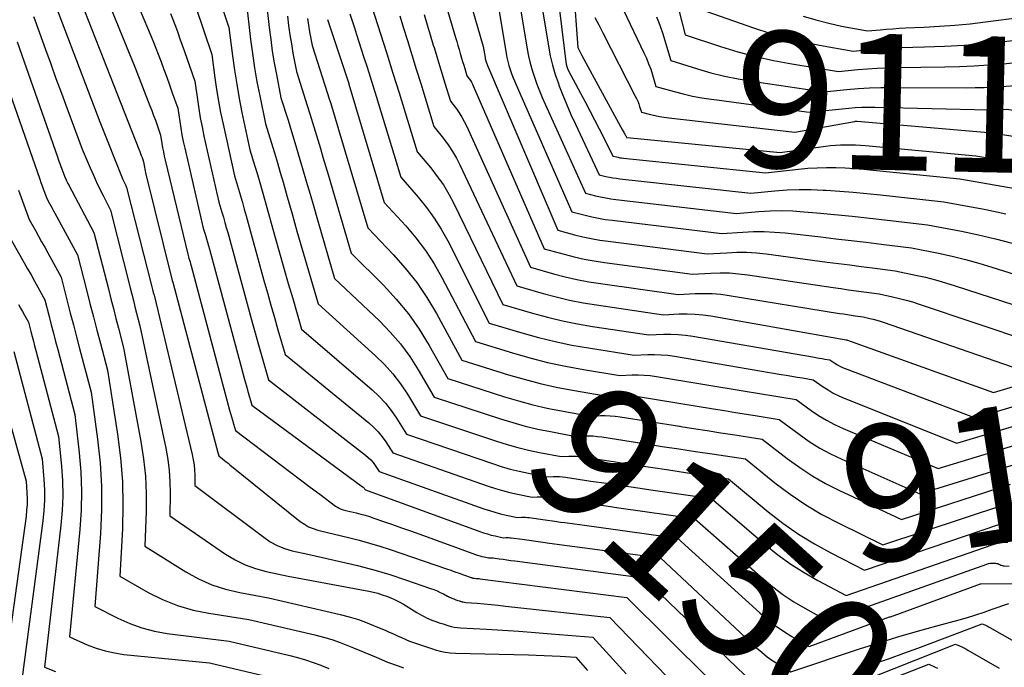
# Model space of a CAD drawing. Units: inches. Extents: x 2627976 to 2630766, y 1490164 to 1493836.
# Drawn here: x 2628135 to 2628239, y 1490741 to 1490810 of the extents above; entities that cross this region are included whole.
import ezdxf
from ezdxf.enums import TextEntityAlignment as Align

# ---------------------------------------------------------------- set-up
doc = ezdxf.new("R2010")
doc.units = ezdxf.units.IN
doc.header["$MEASUREMENT"] = 0
doc.layers.add('Tile_2737_18_SE_contour_2ft', color=138, linetype='Continuous')
doc.layers.add('Tile_2737_18_SE_contour_anno_2ft', color=253, linetype='Continuous')
doc.styles.add('Arial', font='arial.ttf')

msp = doc.modelspace()

# ---------------------------------------------------------------- linework, layer by layer
at = {"layer": 'Tile_2737_18_SE_contour_2ft'}
for p, q in [((2628208.82, 1490801.13, 9110), (2628210.59, 1490800.89, 9110)), ((2628226.85, 1490746.42, 9150), (2628226.93, 1490746.44, 9150))]:
    msp.add_line(p, q, dxfattribs=at)
for points in [[(2628190.43, 1490822.54, 9116), (2628192.53, 1490805.19, 9116), (2628192.57, 1490804.95, 9116), (2628192.63, 1490804.71, 9116), (2628192.72, 1490804.48, 9116), (2628192.83, 1490804.25, 9116), (2628194.59, 1490800.95, 9116), (2628195.09, 1490800, 9116), (2628195.59, 1490799.05, 9116), (2628196.08, 1490798.1, 9116), (2628196.57, 1490797.14, 9116), (2628197.53, 1490795.22, 9116), (2628197.9, 1490795.13, 9116), (2628198.08, 1490795.09, 9116), (2628198.27, 1490795.05, 9116), (2628198.45, 1490795.03, 9116), (2628198.64, 1490795, 9116), (2628213.7, 1490793.44, 9116), (2628217.18, 1490793.84, 9116), (2628218.17, 1490793.93, 9116), (2628219.16, 1490793.99, 9116), (2628220.15, 1490794.01, 9116), (2628221.14, 1490794, 9116), (2628222.13, 1490793.96, 9116), (2628223.13, 1490793.9, 9116), (2628224.12, 1490793.82, 9116), (2628225.11, 1490793.73, 9116), (2628234.29, 1490792.81, 9116), (2628240.98, 1490791.63, 9116)], [(2628180.5, 1490818.16, 9124), (2628183.78, 1490806.84, 9124), (2628183.98, 1490805.64, 9124), (2628184, 1490805.53, 9124), (2628184.02, 1490805.42, 9124), (2628184.05, 1490805.32, 9124), (2628184.08, 1490805.21, 9124), (2628184.12, 1490805.11, 9124), (2628184.16, 1490805, 9124), (2628184.2, 1490804.9, 9124), (2628184.24, 1490804.8, 9124), (2628191.7, 1490787.36, 9124), (2628193.46, 1490786.89, 9124), (2628194.35, 1490786.68, 9124), (2628195.24, 1490786.49, 9124), (2628196.14, 1490786.33, 9124), (2628197.04, 1490786.2, 9124), (2628207.52, 1490784.86, 9124), (2628209.61, 1490784.99, 9124), (2628210.66, 1490785.03, 9124), (2628211.7, 1490785.03, 9124), (2628212.74, 1490784.96, 9124), (2628213.78, 1490784.85, 9124), (2628220.22, 1490784, 9124), (2628221.43, 1490783.85, 9124), (2628222.63, 1490783.69, 9124), (2628223.84, 1490783.53, 9124), (2628225.04, 1490783.37, 9124), (2628227.45, 1490783.06, 9124), (2628229.59, 1490782.61, 9124), (2628230.66, 1490782.38, 9124), (2628231.72, 1490782.11, 9124), (2628232.77, 1490781.81, 9124), (2628233.81, 1490781.49, 9124), (2628243.73, 1490778.26, 9124)], [(2628188.77, 1490818.62, 9118), (2628190.7, 1490806.86, 9118), (2628190.89, 1490805.85, 9118), (2628191.13, 1490804.85, 9118), (2628191.42, 1490803.86, 9118), (2628191.75, 1490802.89, 9118), (2628191.81, 1490802.72, 9118), (2628192.22, 1490801.68, 9118), (2628192.64, 1490800.64, 9118), (2628193.08, 1490799.61, 9118), (2628193.55, 1490798.59, 9118), (2628196.07, 1490793.25, 9118), (2628196.79, 1490793.07, 9118), (2628197.15, 1490792.99, 9118), (2628197.51, 1490792.92, 9118), (2628197.88, 1490792.87, 9118), (2628198.25, 1490792.82, 9118), (2628212.15, 1490791.3, 9118), (2628214.7, 1490791.55, 9118), (2628215.98, 1490791.64, 9118), (2628217.26, 1490791.69, 9118), (2628218.53, 1490791.67, 9118), (2628219.81, 1490791.62, 9118), (2628220.13, 1490791.6, 9118), (2628221.57, 1490791.49, 9118), (2628223, 1490791.38, 9118), (2628224.44, 1490791.24, 9118), (2628225.87, 1490791.1, 9118), (2628232.58, 1490790.37, 9118), (2628237.06, 1490789.55, 9118), (2628239.18, 1490789.12, 9118)], [(2628178.07, 1490817.27, 9126), (2628180.85, 1490807.77, 9126), (2628180.97, 1490807.34, 9126), (2628181.1, 1490806.92, 9126), (2628181.22, 1490806.5, 9126), (2628181.35, 1490806.07, 9126), (2628181.38, 1490805.98, 9126), (2628181.49, 1490805.6, 9126), (2628181.6, 1490805.23, 9126), (2628181.72, 1490804.85, 9126), (2628181.83, 1490804.48, 9126), (2628182.06, 1490803.73, 9126), (2628182.31, 1490803.39, 9126), (2628182.43, 1490803.21, 9126), (2628182.54, 1490803.04, 9126), (2628182.64, 1490802.85, 9126), (2628182.73, 1490802.66, 9126), (2628190.24, 1490785.4, 9126), (2628192.35, 1490784.82, 9126), (2628193.41, 1490784.56, 9126), (2628194.48, 1490784.32, 9126), (2628195.55, 1490784.13, 9126), (2628196.63, 1490783.96, 9126), (2628205.97, 1490782.71, 9126), (2628207.92, 1490782.82, 9126), (2628208.9, 1490782.85, 9126), (2628209.87, 1490782.84, 9126), (2628210.84, 1490782.76, 9126), (2628211.81, 1490782.65, 9126), (2628220.88, 1490781.31, 9126), (2628221.69, 1490781.19, 9126), (2628222.5, 1490781.07, 9126), (2628223.32, 1490780.96, 9126), (2628224.13, 1490780.85, 9126), (2628225.75, 1490780.63, 9126), (2628227.17, 1490780.32, 9126), (2628227.88, 1490780.15, 9126), (2628228.59, 1490779.97, 9126), (2628229.28, 1490779.77, 9126), (2628229.98, 1490779.54, 9126), (2628241.77, 1490775.57, 9126)], [(2628154.53, 1490815.7, 9146), (2628156.84, 1490808.82, 9146), (2628157.22, 1490805.82, 9146), (2628157.42, 1490804.32, 9146), (2628157.66, 1490802.82, 9146), (2628157.93, 1490801.33, 9146), (2628158.22, 1490799.85, 9146), (2628159.06, 1490795.87, 9146), (2628159.59, 1490794.14, 9146), (2628159.85, 1490793.28, 9146), (2628160.11, 1490792.41, 9146), (2628160.36, 1490791.54, 9146), (2628160.61, 1490790.67, 9146), (2628161.75, 1490786.6, 9146), (2628162.21, 1490784.98, 9146), (2628162.67, 1490783.36, 9146), (2628163.13, 1490781.74, 9146), (2628163.6, 1490780.13, 9146), (2628164.53, 1490776.89, 9146), (2628172.01, 1490770.47, 9146), (2628172.73, 1490769.79, 9146), (2628173.42, 1490769.07, 9146), (2628174.03, 1490768.28, 9146), (2628174.6, 1490767.46, 9146), (2628175.67, 1490765.76, 9146), (2628184.75, 1490762.66, 9146), (2628185.69, 1490762.36, 9146), (2628186.64, 1490762.08, 9146), (2628187.6, 1490761.85, 9146), (2628188.57, 1490761.63, 9146), (2628190.52, 1490761.25, 9146), (2628191.19, 1490761.28, 9146), (2628191.52, 1490761.29, 9146), (2628191.85, 1490761.28, 9146), (2628192.19, 1490761.25, 9146), (2628192.52, 1490761.21, 9146), (2628195.17, 1490760.81, 9146), (2628196.83, 1490760.57, 9146), (2628198.49, 1490760.32, 9146), (2628200.15, 1490760.08, 9146), (2628201.8, 1490759.84, 9146), (2628207.96, 1490758.95, 9146), (2628213.69, 1490754.05, 9146), (2628215.01, 1490753, 9146), (2628216.37, 1490752.01, 9146), (2628217.79, 1490751.11, 9146), (2628219.25, 1490750.27, 9146), (2628222.24, 1490748.68, 9146), (2628237.81, 1490754.09, 9146), (2628238.19, 1490754.2, 9146), (2628238.58, 1490754.28, 9146), (2628238.97, 1490754.32, 9146), (2628239.37, 1490754.33, 9146)], [(2628160.46, 1490814.5, 9142), (2628161.1, 1490808.82, 9142), (2628161.26, 1490807.57, 9142), (2628161.43, 1490806.33, 9142), (2628161.64, 1490805.1, 9142), (2628161.87, 1490803.86, 9142), (2628162.35, 1490801.4, 9142), (2628163.1, 1490799.02, 9142), (2628163.47, 1490797.83, 9142), (2628163.83, 1490796.64, 9142), (2628164.19, 1490795.44, 9142), (2628164.54, 1490794.25, 9142), (2628164.64, 1490793.92, 9142), (2628165.03, 1490792.56, 9142), (2628165.43, 1490791.2, 9142), (2628165.82, 1490789.84, 9142), (2628166.22, 1490788.48, 9142), (2628168.04, 1490782.26, 9142), (2628172.78, 1490777.76, 9142), (2628173.94, 1490776.57, 9142), (2628175.02, 1490775.32, 9142), (2628176, 1490773.98, 9142), (2628176.9, 1490772.58, 9142), (2628178.58, 1490769.69, 9142), (2628185.61, 1490767.39, 9142), (2628186.92, 1490766.99, 9142), (2628188.24, 1490766.62, 9142), (2628189.57, 1490766.31, 9142), (2628190.91, 1490766.04, 9142), (2628193.61, 1490765.54, 9142), (2628194.53, 1490765.58, 9142), (2628194.99, 1490765.59, 9142), (2628195.45, 1490765.58, 9142), (2628195.91, 1490765.54, 9142), (2628196.36, 1490765.49, 9142), (2628201.01, 1490764.76, 9142), (2628202.76, 1490764.48, 9142), (2628204.52, 1490764.21, 9142), (2628206.28, 1490763.94, 9142), (2628208.04, 1490763.68, 9142), (2628211.56, 1490763.15, 9142), (2628214.7, 1490760.63, 9142), (2628216.3, 1490759.42, 9142), (2628217.96, 1490758.3, 9142), (2628219.68, 1490757.28, 9142), (2628221.46, 1490756.34, 9142), (2628226.14, 1490754.06, 9142), (2628239.05, 1490758.31, 9142)], [(2628187.1, 1490814.69, 9120), (2628188.44, 1490806.54, 9120), (2628188.59, 1490805.79, 9120), (2628188.76, 1490805.04, 9120), (2628188.97, 1490804.3, 9120), (2628189.2, 1490803.57, 9120), (2628189.47, 1490802.85, 9120), (2628189.74, 1490802.13, 9120), (2628190.04, 1490801.42, 9120), (2628190.35, 1490800.71, 9120), (2628194.61, 1490791.29, 9120), (2628195.68, 1490791.02, 9120), (2628196.22, 1490790.9, 9120), (2628196.76, 1490790.79, 9120), (2628197.3, 1490790.7, 9120), (2628197.85, 1490790.62, 9120), (2628210.61, 1490789.15, 9120), (2628213, 1490789.35, 9120), (2628214.19, 1490789.42, 9120), (2628215.38, 1490789.44, 9120), (2628216.58, 1490789.41, 9120), (2628217.77, 1490789.33, 9120), (2628219.13, 1490789.2, 9120), (2628221.01, 1490789.02, 9120), (2628222.88, 1490788.84, 9120), (2628224.75, 1490788.64, 9120), (2628226.62, 1490788.43, 9120), (2628230.87, 1490787.94, 9120), (2628234.48, 1490787.25, 9120), (2628236.28, 1490786.87, 9120), (2628238.07, 1490786.46, 9120), (2628239.84, 1490785.99, 9120)], [(2628171.33, 1490813.05, 9132), (2628172.9, 1490808.17, 9132), (2628173.56, 1490806.09, 9132), (2628174.22, 1490804.01, 9132), (2628174.87, 1490801.93, 9132), (2628175.52, 1490799.85, 9132), (2628176.8, 1490795.68, 9132), (2628178.24, 1490793.96, 9132), (2628178.92, 1490793.07, 9132), (2628179.56, 1490792.16, 9132), (2628180.13, 1490791.2, 9132), (2628180.66, 1490790.21, 9132), (2628185.87, 1490779.51, 9132), (2628189.01, 1490778.59, 9132), (2628190.58, 1490778.17, 9132), (2628192.17, 1490777.78, 9132), (2628193.77, 1490777.46, 9132), (2628195.37, 1490777.19, 9132), (2628201.34, 1490776.28, 9132), (2628202.89, 1490776.35, 9132), (2628203.67, 1490776.36, 9132), (2628204.44, 1490776.34, 9132), (2628205.21, 1490776.26, 9132), (2628205.98, 1490776.16, 9132), (2628218.89, 1490773.92, 9132), (2628219.16, 1490773.87, 9132), (2628219.43, 1490773.82, 9132), (2628219.71, 1490773.78, 9132), (2628219.98, 1490773.73, 9132), (2628220.53, 1490773.64, 9132), (2628221.05, 1490773.29, 9132), (2628221.31, 1490773.12, 9132), (2628221.58, 1490772.97, 9132), (2628221.86, 1490772.84, 9132), (2628222.15, 1490772.72, 9132), (2628235.91, 1490767.51, 9132), (2628243.06, 1490769.63, 9132)], [(2628138.2, 1490811.88, 9158), (2628143.16, 1490798.83, 9158), (2628145.61, 1490792.74, 9158), (2628145.67, 1490792.6, 9158), (2628145.74, 1490792.45, 9158), (2628145.8, 1490792.31, 9158), (2628145.87, 1490792.16, 9158), (2628146, 1490791.88, 9158), (2628148.67, 1490781.38, 9158), (2628148.75, 1490781.08, 9158), (2628148.82, 1490780.79, 9158), (2628148.9, 1490780.49, 9158), (2628148.98, 1490780.2, 9158), (2628149.13, 1490779.61, 9158), (2628152.95, 1490763.61, 9158), (2628153.06, 1490763.07, 9158), (2628153.14, 1490762.53, 9158), (2628153.19, 1490761.98, 9158), (2628153.22, 1490761.43, 9158), (2628153.23, 1490760.33, 9158), (2628160.52, 1490754.85, 9158), (2628161.22, 1490754.38, 9158), (2628161.96, 1490753.98, 9158), (2628162.74, 1490753.68, 9158), (2628163.55, 1490753.43, 9158), (2628165.21, 1490753.05, 9158), (2628168.75, 1490752.27, 9158), (2628170.47, 1490751.86, 9158), (2628172.18, 1490751.41, 9158), (2628173.87, 1490750.9, 9158), (2628175.56, 1490750.35, 9158), (2628178.2, 1490749.44, 9158), (2628178.55, 1490749.31, 9158), (2628178.89, 1490749.17, 9158), (2628179.23, 1490749.02, 9158), (2628179.56, 1490748.86, 9158), (2628180, 1490748.63, 9158), (2628180.11, 1490748.58, 9158), (2628180.22, 1490748.52, 9158), (2628180.33, 1490748.47, 9158), (2628180.45, 1490748.42, 9158), (2628180.67, 1490748.32, 9158), (2628180.89, 1490748.24, 9158), (2628181, 1490748.2, 9158), (2628181.11, 1490748.16, 9158), (2628181.23, 1490748.13, 9158), (2628181.34, 1490748.09, 9158), (2628181.39, 1490748.07, 9158), (2628181.53, 1490748.03, 9158), (2628181.67, 1490748, 9158), (2628181.81, 1490747.98, 9158), (2628181.95, 1490747.96, 9158), (2628183.15, 1490747.86, 9158), (2628183.9, 1490747.79, 9158), (2628184.64, 1490747.72, 9158), (2628185.38, 1490747.65, 9158), (2628186.13, 1490747.57, 9158), (2628197.19, 1490746.36, 9158), (2628206.23, 1490737, 9158)], [(2628141.13, 1490811.57, 9156), (2628145.03, 1490801.7, 9156), (2628147.3, 1490795.95, 9156), (2628147.39, 1490795.72, 9156), (2628147.47, 1490795.5, 9156), (2628147.55, 1490795.28, 9156), (2628147.64, 1490795.06, 9156), (2628147.8, 1490794.61, 9156), (2628147.86, 1490794.22, 9156), (2628147.89, 1490794.03, 9156), (2628147.93, 1490793.84, 9156), (2628147.97, 1490793.65, 9156), (2628148.01, 1490793.46, 9156), (2628150.83, 1490782.05, 9156), (2628150.86, 1490781.94, 9156), (2628150.87, 1490781.93, 9156), (2628150.87, 1490781.91, 9156), (2628150.88, 1490781.89, 9156), (2628150.88, 1490781.87, 9156), (2628155.7, 1490763.69, 9156), (2628155.71, 1490763.67, 9156), (2628155.72, 1490763.65, 9156), (2628155.72, 1490763.63, 9156), (2628155.73, 1490763.6, 9156), (2628155.77, 1490763.47, 9156), (2628156.16, 1490763.16, 9156), (2628156.35, 1490763, 9156), (2628156.55, 1490762.84, 9156), (2628156.74, 1490762.69, 9156), (2628156.93, 1490762.53, 9156), (2628164.4, 1490756.54, 9156), (2628164.83, 1490756.24, 9156), (2628165.28, 1490755.97, 9156), (2628165.76, 1490755.77, 9156), (2628166.26, 1490755.61, 9156), (2628167.29, 1490755.35, 9156), (2628169.52, 1490754.82, 9156), (2628170.63, 1490754.54, 9156), (2628171.74, 1490754.24, 9156), (2628172.83, 1490753.9, 9156), (2628173.92, 1490753.55, 9156), (2628179.88, 1490751.52, 9156), (2628180.34, 1490751.37, 9156), (2628180.79, 1490751.21, 9156), (2628181.24, 1490751.05, 9156), (2628181.69, 1490750.89, 9156), (2628182.49, 1490750.6, 9156), (2628182.54, 1490750.58, 9156), (2628182.59, 1490750.57, 9156), (2628182.64, 1490750.55, 9156), (2628182.69, 1490750.54, 9156), (2628182.79, 1490750.52, 9156), (2628182.86, 1490750.52, 9156), (2628183.04, 1490750.5, 9156), (2628183.13, 1490750.49, 9156), (2628183.23, 1490750.48, 9156), (2628183.32, 1490750.47, 9156), (2628183.41, 1490750.45, 9156), (2628198.99, 1490748.46, 9156), (2628212, 1490735.58, 9156)], [(2628144.14, 1490811.31, 9154), (2628146.9, 1490804.57, 9154), (2628148.46, 1490800.55, 9154), (2628148.66, 1490800.04, 9154), (2628148.85, 1490799.52, 9154), (2628149.04, 1490799.01, 9154), (2628149.23, 1490798.49, 9154), (2628149.6, 1490797.45, 9154), (2628149.74, 1490796.55, 9154), (2628149.81, 1490796.1, 9154), (2628149.89, 1490795.66, 9154), (2628149.99, 1490795.21, 9154), (2628150.09, 1490794.77, 9154), (2628152.48, 1490784.82, 9154), (2628152.6, 1490784.41, 9154), (2628152.66, 1490784.21, 9154), (2628152.72, 1490784.01, 9154), (2628152.78, 1490783.8, 9154), (2628152.83, 1490783.6, 9154), (2628156.91, 1490768.33, 9154), (2628157.01, 1490767.96, 9154), (2628157.11, 1490767.6, 9154), (2628157.21, 1490767.24, 9154), (2628157.31, 1490766.88, 9154), (2628157.52, 1490766.15, 9154), (2628162.38, 1490762.48, 9154), (2628163.39, 1490761.71, 9154), (2628164.41, 1490760.94, 9154), (2628165.44, 1490760.17, 9154), (2628166.46, 1490759.41, 9154), (2628168.14, 1490758.15, 9154), (2628168.33, 1490758.03, 9154), (2628168.52, 1490757.92, 9154), (2628168.73, 1490757.84, 9154), (2628168.94, 1490757.77, 9154), (2628169.38, 1490757.66, 9154), (2628170.33, 1490757.43, 9154), (2628170.8, 1490757.31, 9154), (2628171.27, 1490757.18, 9154), (2628171.73, 1490757.04, 9154), (2628172.2, 1490756.89, 9154), (2628173.2, 1490756.54, 9154), (2628174.17, 1490756.21, 9154), (2628175.13, 1490755.87, 9154), (2628176.09, 1490755.53, 9154), (2628177.05, 1490755.18, 9154), (2628182.95, 1490753.04, 9154), (2628183.18, 1490752.96, 9154), (2628183.41, 1490752.89, 9154), (2628183.64, 1490752.83, 9154), (2628183.87, 1490752.77, 9154), (2628184.34, 1490752.67, 9154), (2628184.5, 1490752.68, 9154), (2628184.58, 1490752.68, 9154), (2628184.66, 1490752.68, 9154), (2628184.74, 1490752.67, 9154), (2628184.82, 1490752.66, 9154), (2628185.48, 1490752.57, 9154), (2628185.89, 1490752.52, 9154), (2628186.3, 1490752.46, 9154), (2628186.71, 1490752.41, 9154), (2628187.12, 1490752.35, 9154), (2628200.78, 1490750.56, 9154), (2628212.38, 1490739.4, 9154)], [(2628147.24, 1490811.07, 9152), (2628148.78, 1490807.45, 9152), (2628149.64, 1490805.2, 9152), (2628149.95, 1490804.39, 9152), (2628150.25, 1490803.57, 9152), (2628150.54, 1490802.75, 9152), (2628150.83, 1490801.93, 9152), (2628151.41, 1490800.29, 9152), (2628151.62, 1490798.87, 9152), (2628151.73, 1490798.17, 9152), (2628151.85, 1490797.46, 9152), (2628151.99, 1490796.76, 9152), (2628152.15, 1490796.07, 9152), (2628154.12, 1490787.58, 9152), (2628154.34, 1490786.84, 9152), (2628154.45, 1490786.47, 9152), (2628154.56, 1490786.1, 9152), (2628154.67, 1490785.73, 9152), (2628154.77, 1490785.36, 9152), (2628158.13, 1490772.91, 9152), (2628158.32, 1490772.23, 9152), (2628158.5, 1490771.55, 9152), (2628158.69, 1490770.87, 9152), (2628158.89, 1490770.19, 9152), (2628159.27, 1490768.83, 9152), (2628171, 1490760.21, 9152), (2628171.06, 1490760.16, 9152), (2628171.11, 1490760.11, 9152), (2628171.16, 1490760.06, 9152), (2628171.21, 1490760, 9152), (2628171.3, 1490759.87, 9152), (2628183.41, 1490755.47, 9152), (2628183.81, 1490755.33, 9152), (2628184.22, 1490755.2, 9152), (2628184.63, 1490755.09, 9152), (2628185.05, 1490754.99, 9152), (2628185.88, 1490754.81, 9152), (2628186.17, 1490754.82, 9152), (2628186.31, 1490754.83, 9152), (2628186.46, 1490754.83, 9152), (2628186.6, 1490754.81, 9152), (2628186.75, 1490754.8, 9152), (2628187.91, 1490754.64, 9152), (2628188.64, 1490754.54, 9152), (2628189.36, 1490754.44, 9152), (2628190.09, 1490754.34, 9152), (2628190.82, 1490754.24, 9152), (2628202.58, 1490752.66, 9152), (2628212.74, 1490743.16, 9152), (2628213.3, 1490742.67, 9152), (2628213.87, 1490742.21, 9152), (2628214.48, 1490741.78, 9152), (2628215.1, 1490741.38, 9152), (2628216.37, 1490740.61, 9152), (2628223.65, 1490743.03, 9152), (2628225.69, 1490743.69, 9152), (2628227.73, 1490744.32, 9152), (2628229.79, 1490744.92, 9152), (2628231.85, 1490745.49, 9152), (2628234.21, 1490746.12, 9152), (2628235.1, 1490746.37, 9152), (2628235.98, 1490746.64, 9152), (2628236.86, 1490746.93, 9152), (2628237.73, 1490747.23, 9152), (2628239.47, 1490747.85, 9152)], [(2628153.32, 1490810.97, 9148), (2628155.03, 1490805.98, 9148), (2628155.36, 1490803.51, 9148), (2628155.53, 1490802.28, 9148), (2628155.73, 1490801.05, 9148), (2628155.96, 1490799.82, 9148), (2628156.21, 1490798.6, 9148), (2628157.41, 1490793.11, 9148), (2628157.84, 1490791.71, 9148), (2628158.05, 1490791.01, 9148), (2628158.26, 1490790.3, 9148), (2628158.46, 1490789.6, 9148), (2628158.66, 1490788.89, 9148), (2628160.55, 1490782.05, 9148), (2628160.92, 1490780.74, 9148), (2628161.29, 1490779.43, 9148), (2628161.66, 1490778.12, 9148), (2628162.03, 1490776.82, 9148), (2628162.78, 1490774.2, 9148), (2628171.65, 1490766.96, 9148), (2628172.16, 1490766.51, 9148), (2628172.64, 1490766.03, 9148), (2628173.06, 1490765.5, 9148), (2628173.46, 1490764.95, 9148), (2628174.21, 1490763.8, 9148), (2628184.31, 1490760.28, 9148), (2628185.07, 1490760.03, 9148), (2628185.84, 1490759.8, 9148), (2628186.62, 1490759.6, 9148), (2628187.4, 1490759.43, 9148), (2628188.97, 1490759.11, 9148), (2628189.51, 1490759.13, 9148), (2628189.79, 1490759.14, 9148), (2628190.06, 1490759.13, 9148), (2628190.33, 1490759.11, 9148), (2628190.6, 1490759.08, 9148), (2628192.76, 1490758.76, 9148), (2628194.11, 1490758.56, 9148), (2628195.46, 1490758.37, 9148), (2628196.81, 1490758.17, 9148), (2628198.16, 1490757.98, 9148), (2628206.17, 1490756.85, 9148), (2628213.4, 1490750.48, 9148), (2628214.46, 1490749.61, 9148), (2628215.55, 1490748.78, 9148), (2628216.69, 1490748.03, 9148), (2628217.87, 1490747.33, 9148), (2628220.28, 1490745.99, 9148), (2628237.14, 1490752, 9148), (2628237.33, 1490752.06, 9148), (2628237.52, 1490752.1, 9148), (2628237.72, 1490752.11, 9148), (2628237.91, 1490752.11, 9148), (2628238.06, 1490752.11, 9148), (2628238.18, 1490752.09, 9148), (2628238.3, 1490752.06, 9148), (2628238.42, 1490752.02, 9148), (2628238.53, 1490751.97, 9148), (2628238.64, 1490751.91, 9148), (2628238.76, 1490751.87, 9148), (2628238.88, 1490751.84, 9148), (2628239, 1490751.82, 9148), (2628239.51, 1490751.79, 9148)], [(2628158.65, 1490811.66, 9144), (2628159.14, 1490807.58, 9144), (2628159.33, 1490806.08, 9144), (2628159.56, 1490804.58, 9144), (2628159.81, 1490803.09, 9144), (2628160.1, 1490801.61, 9144), (2628160.7, 1490798.64, 9144), (2628161.34, 1490796.58, 9144), (2628161.66, 1490795.55, 9144), (2628161.97, 1490794.52, 9144), (2628162.27, 1490793.49, 9144), (2628162.57, 1490792.45, 9144), (2628163.01, 1490790.9, 9144), (2628163.53, 1490789.09, 9144), (2628164.05, 1490787.28, 9144), (2628164.57, 1490785.48, 9144), (2628165.09, 1490783.67, 9144), (2628166.28, 1490779.57, 9144), (2628172.38, 1490774.07, 9144), (2628173.33, 1490773.14, 9144), (2628174.21, 1490772.16, 9144), (2628175.01, 1490771.11, 9144), (2628175.75, 1490770.01, 9144), (2628177.13, 1490767.73, 9144), (2628185.18, 1490765.03, 9144), (2628186.31, 1490764.68, 9144), (2628187.44, 1490764.36, 9144), (2628188.59, 1490764.09, 9144), (2628189.74, 1490763.84, 9144), (2628192.06, 1490763.4, 9144), (2628192.86, 1490763.44, 9144), (2628193.25, 1490763.44, 9144), (2628193.65, 1490763.43, 9144), (2628194.05, 1490763.4, 9144), (2628194.44, 1490763.35, 9144), (2628197.58, 1490762.87, 9144), (2628199.54, 1490762.57, 9144), (2628201.51, 1490762.27, 9144), (2628203.47, 1490761.98, 9144), (2628205.44, 1490761.69, 9144), (2628209.76, 1490761.05, 9144), (2628213.98, 1490757.56, 9144), (2628215.55, 1490756.34, 9144), (2628217.18, 1490755.19, 9144), (2628218.88, 1490754.15, 9144), (2628220.62, 1490753.19, 9144), (2628224.19, 1490751.37, 9144), (2628238.43, 1490756.19, 9144), (2628239.04, 1490756.36, 9144)], [(2628185.44, 1490810.77, 9122), (2628186.21, 1490806.09, 9122), (2628186.29, 1490805.66, 9122), (2628186.39, 1490805.23, 9122), (2628186.5, 1490804.81, 9122), (2628186.63, 1490804.4, 9122), (2628186.78, 1490803.98, 9122), (2628186.93, 1490803.57, 9122), (2628187.1, 1490803.17, 9122), (2628187.27, 1490802.77, 9122), (2628193.16, 1490789.33, 9122), (2628194.58, 1490788.96, 9122), (2628195.29, 1490788.79, 9122), (2628196, 1490788.64, 9122), (2628196.72, 1490788.52, 9122), (2628197.44, 1490788.42, 9122), (2628209.06, 1490787.01, 9122), (2628211.3, 1490787.17, 9122), (2628212.42, 1490787.22, 9122), (2628213.54, 1490787.23, 9122), (2628214.65, 1490787.17, 9122), (2628215.77, 1490787.08, 9122), (2628219.55, 1490786.65, 9122), (2628221.15, 1490786.46, 9122), (2628222.76, 1490786.28, 9122), (2628224.36, 1490786.09, 9122), (2628225.96, 1490785.89, 9122), (2628229.16, 1490785.5, 9122), (2628232.03, 1490784.93, 9122), (2628233.46, 1490784.62, 9122), (2628234.88, 1490784.28, 9122), (2628236.29, 1490783.89, 9122), (2628237.69, 1490783.47, 9122), (2628245.68, 1490780.95, 9122)], [(2628204.46, 1490810.82, 9106), (2628205.2, 1490808.06, 9106), (2628208.91, 1490806.83, 9106), (2628210.78, 1490806.26, 9106), (2628212.66, 1490805.75, 9106), (2628214.56, 1490805.34, 9106), (2628216.48, 1490804.98, 9106), (2628221.42, 1490804.18, 9106), (2628223.48, 1490804.38, 9106), (2628224.51, 1490804.47, 9106), (2628225.54, 1490804.54, 9106), (2628226.58, 1490804.58, 9106), (2628227.61, 1490804.61, 9106), (2628232.7, 1490804.67, 9106), (2628234.25, 1490804.71, 9106), (2628235.8, 1490804.77, 9106), (2628237.34, 1490804.87, 9106), (2628238.89, 1490805, 9106), (2628241.97, 1490805.3, 9106)], [(2628206.76, 1490810.79, 9104), (2628212.43, 1490808.79, 9104), (2628214.15, 1490808.23, 9104), (2628215.88, 1490807.72, 9104), (2628217.64, 1490807.31, 9104), (2628219.41, 1490806.95, 9104), (2628222.97, 1490806.32, 9104), (2628224.67, 1490806.49, 9104), (2628225.52, 1490806.56, 9104), (2628226.37, 1490806.63, 9104), (2628227.22, 1490806.67, 9104), (2628228.07, 1490806.7, 9104), (2628230.56, 1490806.77, 9104), (2628232.66, 1490806.86, 9104), (2628234.76, 1490806.98, 9104), (2628236.85, 1490807.15, 9104), (2628238.94, 1490807.36, 9104), (2628243.33, 1490807.86, 9104)], [(2628136.12, 1490810, 9160), (2628136.28, 1490809.63, 9160), (2628137.39, 1490806.52, 9160), (2628137.95, 1490804.97, 9160), (2628138.51, 1490803.42, 9160), (2628139.08, 1490801.87, 9160), (2628139.65, 1490800.32, 9160), (2628141.28, 1490795.95, 9160), (2628142.14, 1490793.97, 9160), (2628142.47, 1490793.21, 9160), (2628142.81, 1490792.46, 9160), (2628143.17, 1490791.72, 9160), (2628143.53, 1490790.98, 9160), (2628144.27, 1490789.5, 9160), (2628146.37, 1490781.26, 9160), (2628146.54, 1490780.59, 9160), (2628146.71, 1490779.93, 9160), (2628146.88, 1490779.26, 9160), (2628147.05, 1490778.59, 9160), (2628147.4, 1490777.26, 9160), (2628150.14, 1490764.28, 9160), (2628150.35, 1490763.1, 9160), (2628150.5, 1490761.92, 9160), (2628150.58, 1490760.72, 9160), (2628150.61, 1490759.53, 9160), (2628150.58, 1490757.13, 9160), (2628156.48, 1490753.07, 9160), (2628157.49, 1490752.46, 9160), (2628158.54, 1490751.93, 9160), (2628159.64, 1490751.54, 9160), (2628160.78, 1490751.23, 9160), (2628163.12, 1490750.75, 9160), (2628171.66, 1490749.14, 9160), (2628172.14, 1490749.04, 9160), (2628172.62, 1490748.92, 9160), (2628173.09, 1490748.77, 9160), (2628173.55, 1490748.62, 9160), (2628174.01, 1490748.43, 9160), (2628174.46, 1490748.23, 9160), (2628174.89, 1490748, 9160), (2628175.32, 1490747.76, 9160), (2628176.74, 1490746.89, 9160), (2628177, 1490746.74, 9160), (2628177.26, 1490746.59, 9160), (2628177.52, 1490746.46, 9160), (2628177.79, 1490746.33, 9160), (2628178.33, 1490746.09, 9160), (2628178.86, 1490745.9, 9160), (2628179.12, 1490745.81, 9160), (2628179.39, 1490745.72, 9160), (2628179.65, 1490745.64, 9160), (2628179.92, 1490745.55, 9160), (2628180.04, 1490745.51, 9160), (2628180.37, 1490745.42, 9160), (2628180.71, 1490745.34, 9160), (2628181.05, 1490745.29, 9160), (2628181.39, 1490745.26, 9160), (2628184.14, 1490745.11, 9160), (2628185.85, 1490745.01, 9160), (2628187.57, 1490744.9, 9160), (2628189.29, 1490744.77, 9160), (2628191, 1490744.64, 9160), (2628195.39, 1490744.27, 9160), (2628198.92, 1490740.39, 9160)], [(2628150.65, 1490810.32, 9150), (2628151.16, 1490808.98, 9150), (2628151.41, 1490808.31, 9150), (2628151.65, 1490807.63, 9150), (2628151.89, 1490806.96, 9150), (2628152.13, 1490806.28, 9150), (2628153.22, 1490803.14, 9150), (2628153.49, 1490801.2, 9150), (2628153.64, 1490800.23, 9150), (2628153.8, 1490799.26, 9150), (2628153.99, 1490798.3, 9150), (2628154.19, 1490797.34, 9150), (2628155.77, 1490790.35, 9150), (2628156.09, 1490789.28, 9150), (2628156.25, 1490788.74, 9150), (2628156.41, 1490788.2, 9150), (2628156.56, 1490787.66, 9150), (2628156.71, 1490787.12, 9150), (2628159.35, 1490777.48, 9150), (2628159.62, 1490776.49, 9150), (2628159.9, 1490775.49, 9150), (2628160.17, 1490774.5, 9150), (2628160.45, 1490773.51, 9150), (2628161.02, 1490771.52, 9150), (2628171.31, 1490763.55, 9150), (2628171.6, 1490763.3, 9150), (2628171.87, 1490763.04, 9150), (2628172.11, 1490762.76, 9150), (2628172.34, 1490762.46, 9150), (2628172.76, 1490761.83, 9150), (2628183.86, 1490757.88, 9150), (2628184.44, 1490757.68, 9150), (2628185.03, 1490757.51, 9150), (2628185.63, 1490757.35, 9150), (2628186.23, 1490757.21, 9150), (2628187.43, 1490756.96, 9150), (2628187.84, 1490756.98, 9150), (2628188.05, 1490756.98, 9150)], [(2628163.05, 1490810.03, 9140), (2628163.16, 1490809.05, 9140), (2628163.29, 1490808.07, 9140), (2628163.45, 1490807.09, 9140), (2628163.62, 1490806.12, 9140), (2628163.99, 1490804.17, 9140), (2628165.13, 1490800.59, 9140), (2628165.42, 1490799.68, 9140), (2628165.71, 1490798.76, 9140), (2628165.98, 1490797.85, 9140), (2628166.26, 1490796.93, 9140), (2628166.53, 1490796.02, 9140), (2628166.8, 1490795.1, 9140), (2628167.07, 1490794.19, 9140), (2628167.34, 1490793.27, 9140), (2628169.79, 1490784.94, 9140), (2628173.2, 1490781.55, 9140), (2628174.57, 1490780.07, 9140), (2628175.85, 1490778.53, 9140), (2628177, 1490776.89, 9140), (2628178.06, 1490775.17, 9140), (2628180.04, 1490771.65, 9140), (2628186.04, 1490769.73, 9140), (2628187.53, 1490769.29, 9140), (2628189.03, 1490768.88, 9140), (2628190.55, 1490768.54, 9140), (2628191.08, 1490768.43, 9140)], [(2628165.15, 1490809.79, 9138), (2628165.26, 1490809.07, 9138), (2628165.38, 1490808.36, 9138), (2628165.64, 1490806.93, 9138), (2628167.29, 1490801.85, 9138), (2628167.44, 1490801.37, 9138), (2628167.59, 1490800.9, 9138), (2628167.74, 1490800.43, 9138), (2628167.88, 1490799.95, 9138), (2628168.03, 1490799.47, 9138), (2628168.17, 1490799, 9138), (2628168.31, 1490798.52, 9138), (2628168.46, 1490798.04, 9138), (2628171.54, 1490787.63, 9138), (2628174.25, 1490784.81, 9138), (2628175.53, 1490783.36, 9138), (2628176.74, 1490781.84, 9138), (2628177.82, 1490780.23, 9138), (2628178.82, 1490778.56, 9138), (2628181.5, 1490773.62, 9138), (2628186.46, 1490772.07, 9138), (2628188.13, 1490771.58, 9138), (2628189.82, 1490771.13, 9138), (2628191.53, 1490770.76, 9138), (2628193.25, 1490770.43, 9138), (2628196.7, 1490769.84, 9138), (2628197.87, 1490769.89, 9138), (2628198.46, 1490769.9, 9138), (2628199.05, 1490769.89, 9138), (2628199.63, 1490769.83, 9138), (2628200.21, 1490769.76, 9138), (2628208.2, 1490768.45, 9138), (2628209.35, 1490768.26, 9138), (2628210.51, 1490768.07, 9138), (2628211.67, 1490767.89, 9138), (2628212.83, 1490767.7, 9138), (2628215.15, 1490767.34, 9138), (2628217.26, 1490765.76, 9138), (2628218.33, 1490765, 9138), (2628219.44, 1490764.3, 9138), (2628220.59, 1490763.68, 9138), (2628221.77, 1490763.11, 9138), (2628230.05, 1490759.44, 9138), (2628240.29, 1490762.64, 9138)], [(2628167.28, 1490809.69, 9136), (2628169.47, 1490803.1, 9136), (2628169.48, 1490803.07, 9136), (2628169.49, 1490803.05, 9136), (2628169.5, 1490803.03, 9136), (2628169.5, 1490803.01, 9136), (2628169.53, 1490802.92, 9136), (2628169.54, 1490802.9, 9136), (2628169.54, 1490802.88, 9136), (2628169.55, 1490802.86, 9136), (2628169.56, 1490802.84, 9136), (2628173.3, 1490790.31, 9136), (2628175.57, 1490787.83, 9136), (2628176.65, 1490786.55, 9136), (2628177.67, 1490785.22, 9136), (2628178.57, 1490783.82, 9136), (2628179.4, 1490782.37, 9136), (2628182.96, 1490775.58, 9136), (2628186.87, 1490774.38, 9136), (2628188.73, 1490773.85, 9136), (2628190.61, 1490773.37, 9136), (2628192.51, 1490772.97, 9136), (2628194.42, 1490772.61, 9136), (2628198.25, 1490771.98, 9136), (2628199.55, 1490772.04, 9136), (2628200.2, 1490772.05, 9136), (2628200.84, 1490772.03, 9136), (2628201.49, 1490771.98, 9136), (2628202.13, 1490771.89, 9136), (2628211.77, 1490770.28, 9136), (2628212.64, 1490770.14, 9136), (2628213.5, 1490770, 9136), (2628214.36, 1490769.86, 9136), (2628215.22, 1490769.72, 9136), (2628216.94, 1490769.44, 9136), (2628218.52, 1490768.29, 9136), (2628219.33, 1490767.74, 9136), (2628220.16, 1490767.24, 9136), (2628221.02, 1490766.79, 9136), (2628221.91, 1490766.38, 9136), (2628232, 1490762.13, 9136), (2628240.93, 1490764.84, 9136)], [(2628169.66, 1490810.27, 9134), (2628169.9, 1490809.54, 9134), (2628170.13, 1490808.81, 9134), (2628170.37, 1490808.08, 9134), (2628171.15, 1490805.67, 9134), (2628171.48, 1490804.64, 9134), (2628171.8, 1490803.62, 9134), (2628172.12, 1490802.59, 9134), (2628172.44, 1490801.56, 9134), (2628175.05, 1490792.99, 9134), (2628176.9, 1490790.87, 9134), (2628177.78, 1490789.78, 9134), (2628178.6, 1490788.66, 9134), (2628179.34, 1490787.47, 9134), (2628180.02, 1490786.25, 9134), (2628184.41, 1490777.54, 9134), (2628187.89, 1490776.5, 9134), (2628189.63, 1490776.02, 9134), (2628191.39, 1490775.58, 9134), (2628193.16, 1490775.21, 9134), (2628194.95, 1490774.9, 9134), (2628199.79, 1490774.13, 9134), (2628201.22, 1490774.2, 9134), (2628201.93, 1490774.21, 9134), (2628202.64, 1490774.18, 9134), (2628203.35, 1490774.12, 9134), (2628204.06, 1490774.02, 9134), (2628215.34, 1490772.1, 9134), (2628215.9, 1490772.01, 9134), (2628216.47, 1490771.91, 9134), (2628217.04, 1490771.82, 9134), (2628217.6, 1490771.72, 9134), (2628218.74, 1490771.54, 9134), (2628219.79, 1490770.8, 9134), (2628220.33, 1490770.45, 9134), (2628220.88, 1490770.13, 9134), (2628221.45, 1490769.84, 9134), (2628222.03, 1490769.59, 9134), (2628233.96, 1490764.82, 9134), (2628241.65, 1490767.1, 9134)], [(2628174.93, 1490810.07, 9130), (2628175.33, 1490808.76, 9130), (2628175.75, 1490807.45, 9130), (2628176.22, 1490805.93, 9130), (2628176.69, 1490804.42, 9130), (2628177.16, 1490802.91, 9130), (2628177.63, 1490801.39, 9130), (2628178.56, 1490798.36, 9130), (2628179.59, 1490797.07, 9130), (2628180.08, 1490796.41, 9130), (2628180.54, 1490795.72, 9130), (2628180.95, 1490795.01, 9130), (2628181.32, 1490794.28, 9130), (2628187.33, 1490781.47, 9130), (2628190.12, 1490780.67, 9130), (2628191.53, 1490780.3, 9130), (2628192.94, 1490779.97, 9130), (2628194.36, 1490779.69, 9130), (2628195.79, 1490779.45, 9130), (2628202.88, 1490778.42, 9130), (2628204.56, 1490778.5, 9130), (2628205.4, 1490778.51, 9130), (2628206.24, 1490778.48, 9130), (2628207.07, 1490778.4, 9130), (2628207.9, 1490778.29, 9130), (2628222.25, 1490775.76, 9130), (2628222.33, 1490775.75, 9130), (2628222.39, 1490775.74, 9130), (2628237.87, 1490770.2, 9130), (2628244.47, 1490772.15, 9130)], [(2628177.52, 1490810.2, 9128), (2628177.84, 1490809.13, 9128), (2628178.17, 1490808.05, 9128), (2628178.49, 1490806.97, 9128), (2628178.57, 1490806.71, 9128), (2628178.86, 1490805.77, 9128), (2628179.15, 1490804.82, 9128), (2628179.44, 1490803.88, 9128), (2628179.73, 1490802.94, 9128), (2628180.31, 1490801.05, 9128), (2628180.95, 1490800.21, 9128), (2628181.25, 1490799.79, 9128), (2628181.53, 1490799.35, 9128), (2628181.78, 1490798.89, 9128), (2628182.01, 1490798.42, 9128), (2628188.78, 1490783.44, 9128), (2628191.24, 1490782.75, 9128), (2628192.47, 1490782.44, 9128), (2628193.71, 1490782.15, 9128), (2628194.96, 1490781.92, 9128), (2628196.22, 1490781.72, 9128), (2628204.43, 1490780.57, 9128), (2628206.24, 1490780.66, 9128), (2628207.15, 1490780.68, 9128), (2628208.05, 1490780.66, 9128), (2628208.95, 1490780.58, 9128), (2628209.85, 1490780.46, 9128), (2628221.55, 1490778.56, 9128), (2628221.96, 1490778.5, 9128), (2628222.38, 1490778.43, 9128), (2628222.79, 1490778.37, 9128), (2628223.21, 1490778.31, 9128), (2628224.04, 1490778.19, 9128), (2628224.76, 1490778.03, 9128), (2628225.12, 1490777.94, 9128), (2628225.48, 1490777.84, 9128), (2628225.83, 1490777.74, 9128), (2628226.18, 1490777.62, 9128), (2628239.82, 1490772.89, 9128)], [(2628193.51, 1490810.55, 9114), (2628193.59, 1490809.59, 9114), (2628193.66, 1490808.63, 9114), (2628193.8, 1490806.7, 9114), (2628193.94, 1490806.43, 9114), (2628194.01, 1490806.29, 9114), (2628194.09, 1490806.15, 9114), (2628194.16, 1490806.02, 9114), (2628194.23, 1490805.88, 9114), (2628198.56, 1490797.95, 9114), (2628198.61, 1490797.85, 9114), (2628198.67, 1490797.75, 9114), (2628198.72, 1490797.65, 9114), (2628198.78, 1490797.55, 9114), (2628198.87, 1490797.39, 9114), (2628198.88, 1490797.37, 9114), (2628198.89, 1490797.35, 9114), (2628198.91, 1490797.33, 9114), (2628198.92, 1490797.31, 9114), (2628198.98, 1490797.18, 9114), (2628199.02, 1490797.17, 9114), (2628215.24, 1490795.59, 9114), (2628220.05, 1490796.27, 9114), (2628220.58, 1490796.33, 9114), (2628221.11, 1490796.38, 9114), (2628221.65, 1490796.41, 9114), (2628222.18, 1490796.42, 9114), (2628222.71, 1490796.42, 9114), (2628223.25, 1490796.41, 9114), (2628223.78, 1490796.37, 9114), (2628224.31, 1490796.33, 9114), (2628236, 1490795.25, 9114), (2628244.94, 1490793.75, 9114)], [(2628195.62, 1490809.91, 9112), (2628195.83, 1490809.51, 9112), (2628196.04, 1490809.1, 9112), (2628196.25, 1490808.69, 9112), (2628196.45, 1490808.28, 9112), (2628199.89, 1490801.57, 9112), (2628200.02, 1490801.3, 9112), (2628200.15, 1490801.02, 9112), (2628200.26, 1490800.74, 9112), (2628200.35, 1490800.46, 9112), (2628200.54, 1490799.88, 9112), (2628201.51, 1490799.63, 9112), (2628201.99, 1490799.51, 9112), (2628202.48, 1490799.41, 9112), (2628202.97, 1490799.33, 9112), (2628203.47, 1490799.26, 9112), (2628216.79, 1490797.74, 9112), (2628223.13, 1490798.89, 9112), (2628223.15, 1490798.89, 9112), (2628223.18, 1490798.89, 9112), (2628223.2, 1490798.9, 9112), (2628223.22, 1490798.9, 9112), (2628223.32, 1490798.9, 9112), (2628223.34, 1490798.9, 9112), (2628223.37, 1490798.9, 9112), (2628223.39, 1490798.9, 9112), (2628223.42, 1490798.9, 9112), (2628237.71, 1490797.68, 9112), (2628248.93, 1490795.89, 9112)], [(2628198.64, 1490810.66, 9110), (2628200.81, 1490806.16, 9110), (2628201.07, 1490805.59, 9110), (2628201.31, 1490805, 9110), (2628201.53, 1490804.41, 9110), (2628201.72, 1490803.81, 9110), (2628202.09, 1490802.6, 9110), (2628204.02, 1490802.05, 9110), (2628204.98, 1490801.8, 9110), (2628205.96, 1490801.57, 9110), (2628206.94, 1490801.39, 9110), (2628207.93, 1490801.24, 9110), (2628208.82, 1490801.13, 9110)], [(2628202.15, 1490809.98, 9108), (2628202.5, 1490809.07, 9108), (2628202.82, 1490808.15, 9108), (2628203.11, 1490807.21, 9108), (2628203.65, 1490805.33, 9108), (2628206.49, 1490804.45, 9108), (2628207.91, 1490804.05, 9108), (2628209.35, 1490803.69, 9108), (2628210.8, 1490803.4, 9108), (2628212.26, 1490803.15, 9108), (2628219.88, 1490802.03, 9108), (2628222.3, 1490802.27, 9108), (2628223.51, 1490802.37, 9108), (2628224.72, 1490802.44, 9108), (2628225.93, 1490802.48, 9108), (2628227.15, 1490802.49, 9108), (2628235, 1490802.46, 9108), (2628235.93, 1490802.47, 9108), (2628236.87, 1490802.49, 9108), (2628237.81, 1490802.53, 9108), (2628238.74, 1490802.59, 9108), (2628240.61, 1490802.74, 9108)], [(2628217.7, 1490810.05, 9102), (2628219.03, 1490809.63, 9102), (2628220.39, 1490809.29, 9102), (2628221.75, 1490808.99, 9102), (2628224.51, 1490808.47, 9102), (2628225.85, 1490808.6, 9102), (2628226.52, 1490808.66, 9102), (2628227.19, 1490808.71, 9102), (2628227.86, 1490808.75, 9102), (2628228.53, 1490808.79, 9102), (2628230.47, 1490808.87, 9102), (2628232.12, 1490808.96, 9102), (2628233.75, 1490809.07, 9102), (2628235.39, 1490809.24, 9102), (2628237.02, 1490809.43, 9102), (2628244.7, 1490810.42, 9102)], [(2628134.38, 1490807.33, 9162), (2628138.67, 1490795.14, 9162), (2628138.79, 1490794.8, 9162), (2628138.91, 1490794.45, 9162), (2628139.03, 1490794.11, 9162), (2628139.16, 1490793.77, 9162), (2628139.41, 1490793.08, 9162), (2628139.56, 1490792.76, 9162), (2628139.63, 1490792.61, 9162), (2628139.71, 1490792.45, 9162), (2628139.78, 1490792.3, 9162), (2628139.86, 1490792.14, 9162), (2628142.53, 1490787.13, 9162), (2628144.06, 1490781.15, 9162), (2628144.33, 1490780.11, 9162), (2628144.59, 1490779.07, 9162), (2628144.86, 1490778.03, 9162), (2628145.14, 1490776.99, 9162), (2628145.68, 1490774.91, 9162), (2628147.51, 1490765, 9162), (2628147.78, 1490763.17, 9162), (2628147.98, 1490761.33, 9162), (2628148.06, 1490759.48, 9162), (2628148.05, 1490757.63, 9162), (2628147.92, 1490753.92, 9162), (2628152.28, 1490751.2, 9162), (2628153.63, 1490750.46, 9162), (2628155.02, 1490749.83, 9162), (2628156.48, 1490749.36, 9162), (2628157.98, 1490749, 9162), (2628161.04, 1490748.45, 9162), (2628168.62, 1490746.68, 9162), (2628169.59, 1490746.43, 9162), (2628170.55, 1490746.14, 9162), (2628171.49, 1490745.8, 9162), (2628172.42, 1490745.42, 9162), (2628173.39, 1490745, 9162), (2628173.82, 1490744.81, 9162), (2628174.26, 1490744.62, 9162), (2628174.69, 1490744.43, 9162), (2628175.12, 1490744.24, 9162), (2628175.98, 1490743.86, 9162), (2628176.82, 1490743.57, 9162), (2628177.24, 1490743.42, 9162), (2628177.66, 1490743.28, 9162), (2628178.08, 1490743.14, 9162), (2628178.5, 1490743.01, 9162), (2628178.69, 1490742.94, 9162), (2628179.22, 1490742.8, 9162), (2628179.75, 1490742.69, 9162), (2628180.29, 1490742.62, 9162), (2628180.83, 1490742.59, 9162), (2628188.57, 1490742.4, 9162), (2628189.41, 1490742.38, 9162), (2628190.25, 1490742.35, 9162), (2628191.08, 1490742.31, 9162), (2628191.92, 1490742.27, 9162), (2628193.6, 1490742.17, 9162), (2628194.82, 1490740.75, 9162)], [(2628132.48, 1490805.03, 9164), (2628136.8, 1490792.77, 9164), (2628136.92, 1490792.43, 9164), (2628137.04, 1490792.08, 9164), (2628137.16, 1490791.74, 9164), (2628137.29, 1490791.4, 9164), (2628137.54, 1490790.72, 9164), (2628137.83, 1490790.2, 9164), (2628137.98, 1490789.94, 9164), (2628138.12, 1490789.69, 9164), (2628138.26, 1490789.43, 9164), (2628138.4, 1490789.17, 9164), (2628140.8, 1490784.75, 9164), (2628141.75, 1490781.04, 9164), (2628142.11, 1490779.62, 9164), (2628142.48, 1490778.21, 9164), (2628142.85, 1490776.8, 9164), (2628143.22, 1490775.38, 9164), (2628143.96, 1490772.56, 9164), (2628145.04, 1490765.77, 9164), (2628145.36, 1490763.27, 9164), (2628145.57, 1490760.77, 9164), (2628145.61, 1490758.27, 9164), (2628145.55, 1490755.75, 9164), (2628145.26, 1490750.72, 9164), (2628148.28, 1490749.02, 9164), (2628149.81, 1490748.26, 9164), (2628151.39, 1490747.62, 9164), (2628153.03, 1490747.15, 9164), (2628154.71, 1490746.8, 9164), (2628158.95, 1490746.15, 9164), (2628165.95, 1490744.52, 9164), (2628166.86, 1490744.28, 9164), (2628167.75, 1490744.02, 9164), (2628168.63, 1490743.71, 9164), (2628169.51, 1490743.37, 9164), (2628170.04, 1490743.15, 9164), (2628170.64, 1490742.9, 9164), (2628171.24, 1490742.64, 9164), (2628171.84, 1490742.39, 9164), (2628172.44, 1490742.14, 9164), (2628173.64, 1490741.64, 9164), (2628174.78, 1490741.24, 9164), (2628175.35, 1490741.04, 9164)], [(2628210.59, 1490800.89, 9110), (2628218.33, 1490799.88, 9110), (2628222.51, 1490800.29, 9110), (2628223.2, 1490800.35, 9110), (2628223.89, 1490800.39, 9110), (2628224.59, 1490800.4, 9110), (2628225.28, 1490800.4, 9110), (2628237.35, 1490800.12, 9110), (2628237.66, 1490800.12, 9110), (2628237.98, 1490800.12, 9110), (2628238.3, 1490800.13, 9110), (2628238.62, 1490800.14, 9110), (2628239.25, 1490800.18, 9110), (2628241.18, 1490799.91, 9110), (2628242.14, 1490799.77, 9110), (2628243.11, 1490799.63, 9110), (2628244.07, 1490799.48, 9110), (2628245.03, 1490799.33, 9110), (2628250.78, 1490798.43, 9110)], [(2628134.53, 1490791.61, 9166), (2628134.81, 1490790.84, 9166), (2628135.1, 1490790.06, 9166), (2628135.67, 1490788.51, 9166), (2628136.33, 1490787.33, 9166), (2628136.66, 1490786.74, 9166), (2628136.99, 1490786.15, 9166), (2628137.32, 1490785.56, 9166), (2628137.65, 1490784.97, 9166), (2628139.06, 1490782.38, 9166), (2628139.71, 1490779.86, 9166), (2628140.03, 1490778.6, 9166), (2628140.36, 1490777.35, 9166), (2628140.69, 1490776.09, 9166), (2628141.01, 1490774.83, 9166), (2628142.23, 1490770.21, 9166), (2628142.91, 1490765.23, 9166), (2628143.18, 1490762.74, 9166), (2628143.33, 1490760.25, 9166), (2628143.32, 1490757.75, 9166), (2628143.21, 1490755.24, 9166), (2628142.61, 1490747.51, 9166), (2628145.08, 1490746.27, 9166), (2628146.33, 1490745.72, 9166), (2628147.61, 1490745.26, 9166), (2628148.94, 1490744.92, 9166), (2628150.29, 1490744.68, 9166), (2628156.86, 1490743.84, 9166), (2628163.28, 1490742.35, 9166), (2628164.12, 1490742.13, 9166), (2628164.95, 1490741.89, 9166), (2628165.77, 1490741.61, 9166), (2628166.59, 1490741.31, 9166), (2628166.65, 1490741.28, 9166), (2628167.43, 1490740.97, 9166)], [(2628133.79, 1490786.29, 9168), (2628135.13, 1490783.93, 9168), (2628135.5, 1490783.28, 9168), (2628135.87, 1490782.63, 9168), (2628136.24, 1490781.97, 9168), (2628136.6, 1490781.32, 9168), (2628137.32, 1490780, 9168), (2628137.78, 1490778.24, 9168), (2628138, 1490777.36, 9168), (2628138.23, 1490776.48, 9168), (2628138.46, 1490775.6, 9168), (2628138.7, 1490774.73, 9168), (2628140.51, 1490767.86, 9168), (2628140.98, 1490763.8, 9168), (2628141.15, 1490761.77, 9168), (2628141.23, 1490759.74, 9168), (2628141.19, 1490757.71, 9168), (2628141.05, 1490755.68, 9168), (2628139.95, 1490744.31, 9168), (2628141.81, 1490743.48, 9168), (2628142.76, 1490743.12, 9168), (2628143.72, 1490742.82, 9168), (2628144.7, 1490742.6, 9168), (2628145.71, 1490742.45, 9168), (2628154.78, 1490741.54, 9168), (2628160.61, 1490740.18, 9168)], [(2628134.55, 1490779.49, 9170), (2628134.76, 1490779.12, 9170), (2628134.97, 1490778.75, 9170), (2628135.18, 1490778.38, 9170), (2628135.59, 1490777.63, 9170), (2628135.85, 1490776.63, 9170), (2628135.98, 1490776.12, 9170), (2628136.11, 1490775.62, 9170), (2628136.24, 1490775.12, 9170), (2628136.38, 1490774.62, 9170), (2628138.79, 1490765.51, 9170), (2628139.09, 1490762.38, 9170), (2628139.19, 1490760.82, 9170), (2628139.22, 1490759.25, 9170), (2628139.16, 1490757.69, 9170), (2628139.03, 1490756.13, 9170), (2628137.29, 1490741.1, 9170), (2628138.47, 1490740.65, 9170)], [(2628134.05, 1490774.51, 9172), (2628137.06, 1490763.16, 9172), (2628137.23, 1490760.97, 9172), (2628137.28, 1490759.88, 9172), (2628137.28, 1490758.78, 9172), (2628137.22, 1490757.69, 9172), (2628137.11, 1490756.6, 9172), (2628134.64, 1490737.9, 9172)], [(2628191.08, 1490768.43, 9140), (2628192.08, 1490768.24, 9140), (2628194.16, 1490767.86, 9140)], [(2628194.16, 1490767.86, 9140), (2628195.15, 1490767.69, 9140), (2628196.2, 1490767.74, 9140), (2628196.72, 1490767.75, 9140), (2628197.25, 1490767.73, 9140), (2628197.77, 1490767.69, 9140), (2628198.29, 1490767.62, 9140), (2628204.6, 1490766.61, 9140)], [(2628133.81, 1490766.42, 9174), (2628135.34, 1490760.8, 9174), (2628135.42, 1490759.57, 9174), (2628135.45, 1490758.95, 9174), (2628135.44, 1490758.33, 9174), (2628135.4, 1490757.72, 9174), (2628135.34, 1490757.1, 9174), (2628133.68, 1490745.14, 9174)], [(2628204.6, 1490766.61, 9140), (2628204.61, 1490766.61, 9140), (2628204.74, 1490766.59, 9140)], [(2628204.74, 1490766.59, 9140), (2628206.07, 1490766.38, 9140), (2628207.52, 1490766.15, 9140), (2628208.98, 1490765.92, 9140), (2628210.44, 1490765.7, 9140), (2628213.35, 1490765.25, 9140), (2628215.98, 1490763.21, 9140), (2628217.32, 1490762.23, 9140), (2628218.7, 1490761.32, 9140), (2628220.05, 1490760.56, 9140)], [(2628220.05, 1490760.56, 9140), (2628220.14, 1490760.51, 9140), (2628221.62, 1490759.76, 9140), (2628222.45, 1490759.37, 9140)], [(2628222.45, 1490759.37, 9140), (2628228.1, 1490756.75, 9140), (2628239.67, 1490760.46, 9140)], [(2628188.05, 1490756.98, 9150), (2628188.26, 1490756.98, 9150), (2628188.46, 1490756.96, 9150), (2628188.67, 1490756.94, 9150), (2628190.34, 1490756.7, 9150), (2628191.38, 1490756.55, 9150), (2628191.97, 1490756.47, 9150)], [(2628191.97, 1490756.47, 9150), (2628192.42, 1490756.41, 9150), (2628193.46, 1490756.26, 9150), (2628194.5, 1490756.12, 9150), (2628204.37, 1490754.76, 9150), (2628213.08, 1490746.86, 9150), (2628213.88, 1490746.17, 9150), (2628214.72, 1490745.52, 9150), (2628215.59, 1490744.92, 9150), (2628216.49, 1490744.36, 9150), (2628218.33, 1490743.3, 9150), (2628226.85, 1490746.42, 9150)], [(2628226.93, 1490746.44, 9150), (2628236.48, 1490749.93, 9150), (2628236.5, 1490749.94, 9150), (2628236.52, 1490749.93, 9150), (2628240.86, 1490749.95, 9150)], [(2628223.84, 1490741.02, 9154), (2628225.34, 1490741.52, 9154), (2628226.85, 1490742.03, 9154), (2628228.34, 1490742.57, 9154), (2628229.83, 1490743.12, 9154), (2628236.65, 1490745.7, 9154), (2628236.93, 1490745.58, 9154), (2628237.07, 1490745.51, 9154), (2628237.21, 1490745.44, 9154), (2628237.34, 1490745.37, 9154), (2628237.48, 1490745.3, 9154), (2628241.14, 1490743.2, 9154), (2628243.05, 1490742.01, 9154), (2628244.89, 1490740.73, 9154)], [(2628216.56, 1490736.7, 9156), (2628233.82, 1490743.55, 9156), (2628234.27, 1490743.35, 9156), (2628234.49, 1490743.25, 9156), (2628234.71, 1490743.15, 9156), (2628234.92, 1490743.03, 9156), (2628235.13, 1490742.91, 9156), (2628238.46, 1490741, 9156)], [(2628211.37, 1490733.71, 9158), (2628230.99, 1490741.41, 9158), (2628231.6, 1490741.14, 9158), (2628231.91, 1490741, 9158)]]:
    msp.add_polyline3d(points, dxfattribs=at)

# ---------------------------------------------------------------- texts
at = {"layer": 'Tile_2737_18_SE_contour_anno_2ft', "color": 18, "style": 'Arial'}
for s, rotation, p in [('9110', -1.3067, (2628232.18, 1490800.82)), ('9140', 9.0234, (2628243.43, 1490762.27)), ('9150', -42.2339, (2628208.2, 1490752.54))]:
    msp.add_text(s, height=14.4, rotation=rotation, dxfattribs=at).set_placement(p, align=Align.MIDDLE_CENTER)

doc.saveas('drawing.dxf')
